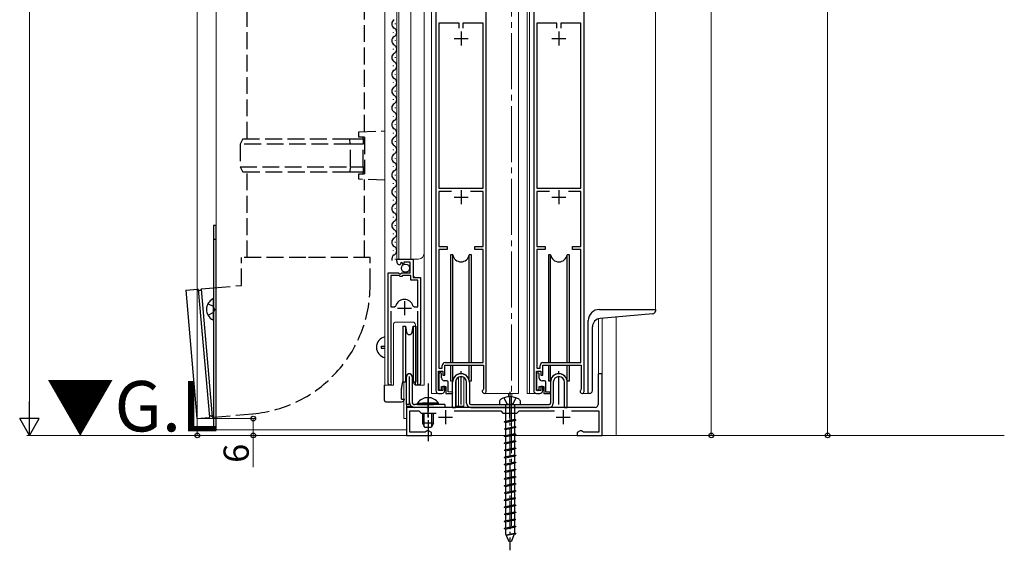
# Model space of a CAD drawing. Extents: x 0 to 1386, y 0 to 2245.
# Drawn here: x 240 to 592, y 926 to 1115 of the extents above; entities that cross this region are included whole.
import ezdxf

# ---------------------------------------------------------------- set-up
doc = ezdxf.new("R2010")
doc.units = 0
doc.linetypes.add('YCENTER_1', pattern=[13, 10, -1, 1, -1])
doc.linetypes.add('YHIDDEN_1', pattern=[4, 3, -1])
doc.layers.add('USER1', color=3, linetype='CONTINUOUS')
for name, color, linetype, lineweight in [('YKK_11', 7, 'CONTINUOUS', 30), ('YKK_12', 2, 'CONTINUOUS', 13), ('YKK_13', 4, 'CONTINUOUS', 30), ('YKK_D', 6, 'CONTINUOUS', 13), ('YSS_K', 3, 'CONTINUOUS', 13)]:
    doc.layers.add(name, color=color, linetype=linetype, lineweight=lineweight)
doc.styles.get("Standard").update_dxf_attribs({"font": 'txt', "bigfont": 'BIGFONT'})

msp = doc.modelspace()

# ---------------------------------------------------------------- linework, layer by layer
at = {"layer": 'YKK_11', "linetype": 'ByBlock', "lineweight": -2, "ltscale": 0.5}
for p, q in [((389.13, 1122.76), (389.13, 982.56)), ((407.13, 982.26), (407.13, 1122.76)), ((424.13, 1122.76), (424.13, 982.56)), ((442.13, 982.26), (442.13, 1122.76)), ((397.43, 1113.86), (390.23, 1113.86)), ((390.23, 1113.86), (390.23, 1054.86)), ((397.43, 1112.06), (397.43, 1113.86)), ((397.43, 1112.06), (397.43, 1113.86)), ((406.03, 1113.86), (398.83, 1113.86)), ((398.83, 1113.86), (398.83, 1112.06)), ((406.03, 1054.86), (406.03, 1113.86)), ((432.43, 1113.86), (425.23, 1113.86)), ((425.23, 1113.86), (425.23, 1054.86)), ((432.43, 1112.06), (432.43, 1113.86)), ((432.43, 1112.06), (432.43, 1113.86)), ((441.03, 1113.86), (433.83, 1113.86)), ((433.83, 1113.86), (433.83, 1112.06)), ((441.03, 1054.86), (441.03, 1113.86)), ((390.23, 1054.86), (406.03, 1054.86)), ((394.75, 1053.66), (390.23, 1053.66)), ((394.75, 1053.66), (390.23, 1053.66)), ((390.23, 1053.66), (390.23, 1034.06)), ((406.03, 1053.66), (401.51, 1053.66)), ((406.03, 1034.06), (406.03, 1053.66)), ((425.23, 1054.86), (441.03, 1054.86)), ((429.75, 1053.66), (425.23, 1053.66)), ((429.75, 1053.66), (425.23, 1053.66)), ((425.23, 1053.66), (425.23, 1034.06)), ((441.03, 1053.66), (436.51, 1053.66)), ((441.03, 1034.06), (441.03, 1053.66)), ((390.23, 1034.06), (393.23, 1034.06)), ((393.23, 1032.96), (390.23, 1032.96)), ((390.23, 1032.96), (390.23, 990.56)), ((393.23, 1034.06), (393.23, 1032.96)), ((403.03, 1032.96), (403.03, 1034.06)), ((403.03, 1034.06), (406.03, 1034.06)), ((406.03, 1032.96), (403.03, 1032.96)), ((406.03, 992.56), (406.03, 1032.96)), ((425.23, 1034.06), (428.23, 1034.06)), ((428.23, 1032.96), (425.23, 1032.96)), ((425.23, 1032.96), (425.23, 990.56)), ((428.23, 1034.06), (428.23, 1032.96)), ((438.03, 1032.96), (438.03, 1034.06)), ((438.03, 1034.06), (441.03, 1034.06)), ((441.03, 1032.96), (438.03, 1032.96)), ((441.03, 992.56), (441.03, 1032.96)), ((375.13, 1028.76), (375.13, 1029.56)), ((375.13, 1029.56), (381.03, 1029.56)), ((376.91, 1028.3), (376.44, 1028.03)), ((377.49, 1027.72), (376.91, 1028.3)), ((379.93, 1028.46), (377.73, 1028.46)), ((377.73, 1028.46), (377.73, 1027.83)), ((379.93, 1024.66), (379.93, 1028.46)), ((381.03, 1029.56), (381.03, 1022.96)), ((372.13, 985.11), (372.13, 1024.66)), ((372.13, 1024.66), (375.76, 1024.66)), ((375.76, 1024.66), (376.3, 1024.21)), ((376.53, 1027.71), (376.31, 1027.46)), ((376.44, 1028.03), (376.53, 1027.71)), ((376.63, 1024.36), (376.93, 1024.66)), ((376.93, 1024.66), (379.93, 1024.66)), ((377.73, 1027.83), (377.49, 1027.72)), ((373.08, 1023.66), (373.08, 1012.46)), ((373.08, 1023.66), (373.08, 1012.46)), ((376.03, 1023.66), (373.08, 1023.66)), ((376.33, 1023.36), (376.03, 1023.66)), ((376.3, 1024.21), (376.63, 1024.36)), ((376.93, 1023.36), (376.33, 1023.36)), ((377.23, 1023.66), (376.93, 1023.36)), ((380.13, 1023.66), (377.23, 1023.66)), ((380.13, 1022.06), (380.13, 1023.66)), ((382.68, 1022.06), (380.13, 1022.06)), ((381.03, 1022.96), (383.63, 1022.96)), ((382.68, 1012.46), (382.68, 1022.06)), ((383.63, 1022.96), (383.63, 985.11)), ((373.08, 1012.46), (374.32, 1012.46)), ((373.08, 1010.96), (373.08, 985.59)), ((374.32, 1012.46), (374.8, 1012.82)), ((380.96, 1012.82), (381.45, 1012.46)), ((381.45, 1012.46), (382.68, 1012.46)), ((382.68, 985.59), (382.68, 1010.96)), ((390.13, 982.56), (390.13, 989.56)), ((390.13, 989.56), (391.63, 989.56)), ((390.23, 990.56), (391.43, 990.56)), ((391.43, 990.56), (391.43, 991.56)), ((391.63, 989.56), (391.63, 988.06)), ((392.33, 988.06), (392.33, 991.66)), ((392.33, 991.66), (406.13, 991.66)), ((392.43, 992.56), (406.03, 992.56)), ((406.13, 991.66), (406.13, 983.06)), ((425.13, 982.56), (425.13, 989.56)), ((425.13, 989.56), (426.63, 989.56)), ((425.23, 990.56), (426.43, 990.56)), ((426.43, 990.56), (426.43, 991.56)), ((426.63, 989.56), (426.63, 988.06)), ((427.33, 988.06), (427.33, 991.66)), ((427.33, 991.66), (441.13, 991.66)), ((427.43, 992.56), (441.03, 992.56)), ((441.13, 991.66), (441.13, 983.06)), ((391.63, 988.06), (392.33, 988.06)), ((426.63, 988.06), (427.33, 988.06)), ((448.63, 988.56), (447.13, 988.56)), ((447.13, 988.56), (447.13, 977.56)), ((448.63, 966.56), (448.63, 988.56)), ((373.08, 985.59), (373.14, 985.42)), ((382.63, 985.42), (382.68, 985.59)), ((391.63, 982.56), (390.13, 982.56)), ((392.33, 984.06), (391.63, 984.06)), ((391.63, 984.06), (391.63, 982.56)), ((392.33, 982.56), (392.33, 984.06)), ((406.13, 983.06), (406.01, 982.82)), ((426.63, 982.56), (425.13, 982.56)), ((427.33, 984.06), (426.63, 984.06)), ((426.63, 984.06), (426.63, 982.56)), ((427.33, 982.56), (427.33, 984.06)), ((441.13, 983.06), (441.01, 982.82)), ((390.13, 981.56), (391.33, 981.56)), ((425.13, 981.56), (426.33, 981.56)), ((385.87, 976.56), (378.63, 976.56)), ((378.63, 976.56), (378.63, 966.56)), ((379.83, 967.76), (379.83, 975.36)), ((379.83, 975.36), (383.03, 975.36)), ((383.03, 975.36), (383.83, 974.56)), ((386.06, 976.44), (385.87, 976.56)), ((386.61, 976.44), (386.06, 976.44)), ((386.79, 976.56), (386.61, 976.44)), ((415.17, 976.56), (386.79, 976.56)), ((395.68, 975.36), (412.33, 975.36)), ((412.33, 975.36), (413.13, 974.56)), ((415.36, 976.44), (415.17, 976.56)), ((415.91, 976.44), (415.36, 976.44)), ((416.09, 976.56), (415.91, 976.44)), ((446.13, 976.56), (416.09, 976.56)), ((418.13, 974.56), (418.93, 975.36)), ((418.93, 975.36), (431.59, 975.36)), ((437.68, 975.36), (447.43, 975.36)), ((447.43, 975.36), (447.43, 967.76)), ((383.83, 974.56), (389.27, 974.56)), ((413.13, 974.56), (418.13, 974.56)), ((385.93, 968.21), (385.64, 967.99)), ((386.51, 968.21), (385.93, 968.21)), ((387.63, 967.56), (386.51, 968.21)), ((440.76, 968.21), (439.63, 967.56)), ((441.33, 968.21), (440.76, 968.21)), ((441.62, 967.99), (441.33, 968.21)), ((378.63, 966.56), (387.63, 966.56)), ((385.35, 967.76), (379.83, 967.76)), ((385.64, 967.99), (385.35, 967.76)), ((387.63, 966.56), (387.63, 967.56)), ((439.63, 967.56), (439.63, 966.56)), ((439.63, 966.56), (448.63, 966.56)), ((441.91, 967.76), (441.62, 967.99)), ((447.43, 967.76), (441.91, 967.76))]:
    msp.add_line(p, q, dxfattribs=at)
at = {"layer": 'YKK_11', "ltscale": 0.5}
for p, q in [((398.13, 1110.86), (398.13, 1105.86)), ((433.13, 1110.86), (433.13, 1105.86)), ((395.63, 1108.36), (400.63, 1108.36)), ((430.63, 1108.36), (435.63, 1108.36)), ((398.13, 1054.16), (398.13, 1049.16)), ((433.13, 1054.16), (433.13, 1049.16)), ((395.63, 1051.66), (400.63, 1051.66)), ((430.63, 1051.66), (435.63, 1051.66)), ((377.88, 1014.46), (377.88, 1009.46)), ((375.38, 1011.96), (380.38, 1011.96)), ((392.63, 975.56), (392.63, 970.56)), ((434.63, 975.56), (434.63, 970.56)), ((390.13, 973.06), (395.13, 973.06)), ((432.13, 973.06), (437.13, 973.06))]:
    msp.add_line(p, q, dxfattribs=at)
at = {"layer": 'YKK_11', "linetype": 'ByBlock', "lineweight": -2, "ltscale": 0.5}
for centre, radius, start, end in [((376.43, 1028.76), 1.3, 180, 264.7841), ((377.88, 1011.96), 3.2, 90, 164.3194), ((377.88, 1011.96), 3.2, 15.6806, 90), ((392.43, 991.56), 1, 90, 180), ((427.43, 991.56), 1, 90, 180), ((372.68, 985.11), 0.55, 180, 34.5604), ((383.08, 985.11), 0.55, 145.4393, 360), ((390.13, 982.56), 1, 180, 270), ((391.33, 982.56), 1, 270, 359.9991), ((406.43, 982.26), 0.7, 126.8723, 0), ((425.13, 982.56), 1, 180, 270), ((426.33, 982.56), 1, 270, 359.9991), ((441.43, 982.26), 0.7, 126.8723, 0), ((446.13, 977.56), 1, 270, 360)]:
    msp.add_arc(centre, radius, start, end, dxfattribs=at)
at = {"layer": 'YKK_12'}
for p, q in [((310.63, 968.56), (310.63, 1813.07)), ((370.93, 1488.41), (370.93, 984.56)), ((375.13, 1029.56), (375.13, 1488.41)), ((375.93, 1029.56), (375.93, 1488.41)), ((380.13, 1029.56), (380.13, 1488.41)), ((384.93, 984.56), (384.93, 1488.41)), ((387.63, 1488.41), (387.63, 981.56)), ((418.63, 1488.41), (418.63, 981.56)), ((421.83, 1488.41), (421.83, 981.56)), ((422.63, 1488.41), (422.63, 981.56)), ((467.63, 1488.41), (467.63, 1011.56)), ((384.93, 1031.56), (384.93, 1100.06)), ((375.13, 1029.56), (382.93, 1029.56)), ((381.13, 1023.46), (381.13, 1029.56)), ((381.63, 1022.96), (381.13, 1023.46)), ((372.13, 984.56), (372.13, 1014.16)), ((383.63, 984.56), (383.63, 1012.34)), ((463.63, 1011.56), (447.63, 1011.56)), ((374.93, 1007.06), (380.83, 1007.06)), ((443.63, 1007.56), (443.63, 981.56)), ((447.33, 1008.24), (447.33, 988.56)), ((448.63, 1008.4), (448.63, 966.56)), ((453.63, 1008.84), (453.63, 966.56)), ((373.93, 984.56), (373.93, 1006.06)), ((381.83, 1006.06), (381.83, 984.56)), ((378.63, 987.64), (378.63, 966.56)), ((396.43, 986.62), (396.43, 977.06)), ((397.23, 987.35), (397.23, 977.06)), ((399.13, 987.3), (399.13, 977.06)), ((448.63, 988.56), (447.33, 988.56)), ((370.93, 984.56), (373.93, 984.56)), ((377.63, 985.56), (377.63, 972.56)), ((381.83, 984.56), (384.93, 984.56)), ((390.13, 981.56), (387.63, 981.56)), ((418.63, 981.56), (406.33, 981.56)), ((415.13, 980.34), (415.13, 981.56)), ((416.33, 980.33), (416.33, 981.56)), ((425.13, 981.56), (421.83, 981.56)), ((443.63, 981.56), (441.33, 981.56)), ((380.03, 977.06), (378.63, 977.06)), ((380.03, 977.36), (380.03, 977.06)), ((396.43, 977.06), (399.13, 977.06)), ((377.63, 972.56), (378.63, 972.56)), ((378.63, 972.56), (378.63, 966.56)), ((378.63, 968.56), (310.63, 968.56)), ((378.63, 966.56), (448.63, 966.56))]:
    msp.add_line(p, q, dxfattribs=at)
at = {"layer": 'YKK_12', "linetype": 'YCENTER_1', "ltscale": 2}
msp.add_line((416.13, 934.22), (416.13, 1488.41), dxfattribs=at)
at = {"layer": 'YKK_12'}
for centre, radius, start, end in [((382.93, 1031.56), 2, 270, 0), ((447.63, 1007.56), 4, 90, 180.0002), ((374.93, 1006.06), 1, 90, 180), ((380.83, 1006.06), 1, 0, 90)]:
    msp.add_arc(centre, radius, start, end, dxfattribs=at)
at = {"layer": 'YKK_13', "linetype": 'YHIDDEN_1', "ltscale": 2}
for p, q in [((321.63, 1072.56), (321.62, 1392.08)), ((363.63, 1075.12), (363.62, 1392.08)), ((361.63, 1075.06), (370.93, 1075.34)), ((361.63, 1074.06), (361.63, 1075.06)), ((361.63, 1073.06), (361.63, 1074.06)), ((320.13, 1072.56), (319.13, 1070.56)), ((319.13, 1070.56), (319.13, 1062.56)), ((358.65, 1070.56), (319.13, 1070.56)), ((320.13, 1072.56), (358.23, 1072.56)), ((358.65, 1070.56), (358.23, 1072.56)), ((358.23, 1072.56), (363.13, 1072.56)), ((358.65, 1062.56), (358.65, 1070.56)), ((363.13, 1070.56), (358.65, 1070.56)), ((363.63, 1073.06), (361.63, 1073.06)), ((363.13, 1072.56), (363.13, 1073.06)), ((363.13, 1072.56), (363.13, 1070.56)), ((363.13, 1072.56), (363.63, 1072.56)), ((363.13, 1062.56), (363.13, 1070.56)), ((363.63, 1073.06), (363.63, 1060.06)), ((319.13, 1062.56), (320.13, 1060.56)), ((319.13, 1062.56), (358.65, 1062.56)), ((358.23, 1060.56), (320.13, 1060.56)), ((321.63, 1030.13), (321.63, 1060.56)), ((358.65, 1062.56), (358.23, 1060.56)), ((363.13, 1060.56), (358.23, 1060.56)), ((358.65, 1062.56), (363.13, 1062.56)), ((361.63, 1060.06), (363.63, 1060.06)), ((361.63, 1059.06), (361.63, 1060.06)), ((363.13, 1062.56), (363.13, 1060.56)), ((363.13, 1060.06), (363.13, 1060.56)), ((363.63, 1060.56), (363.13, 1060.56)), ((361.63, 1058.06), (361.63, 1059.06)), ((370.93, 1057.79), (361.63, 1058.06)), ((363.63, 1030.13), (363.63, 1058.01)), ((319.63, 1020.13), (319.63, 1030.13)), ((342.63, 1030.13), (319.63, 1030.13)), ((365.63, 1030.13), (342.63, 1030.13)), ((365.63, 1020.13), (365.63, 1030.13)), ((309.63, 1019.26), (319.63, 1020.13)), ((309.63, 973.08), (323.64, 974.31))]:
    msp.add_line(p, q, dxfattribs=at)
at = {"layer": 'YKK_13'}
for p, q in [((374.63, 1113.66), (374.63, 1113.46)), ((373.87, 1110.66), (373.87, 1110.46)), ((374.63, 1107.66), (374.63, 1107.46)), ((373.87, 1104.66), (373.87, 1104.46)), ((373.87, 1098.66), (373.87, 1098.46)), ((374.63, 1101.66), (374.63, 1101.46)), ((374.63, 1095.66), (374.63, 1095.46)), ((373.87, 1092.66), (373.87, 1092.46)), ((374.63, 1089.66), (374.63, 1089.46)), ((373.87, 1086.66), (373.87, 1086.46)), ((374.63, 1083.66), (374.63, 1083.46)), ((373.87, 1080.66), (373.87, 1080.46)), ((374.63, 1077.66), (374.63, 1077.46)), ((373.87, 1074.66), (373.87, 1074.46)), ((374.63, 1071.66), (374.63, 1071.46)), ((373.87, 1068.66), (373.87, 1068.46)), ((374.63, 1065.66), (374.63, 1065.46)), ((373.87, 1062.66), (373.87, 1062.46)), ((373.87, 1056.66), (373.87, 1056.46)), ((374.63, 1059.66), (374.63, 1059.46)), ((374.63, 1053.66), (374.63, 1053.46)), ((373.87, 1050.66), (373.87, 1050.46)), ((374.63, 1047.66), (374.63, 1047.46)), ((373.87, 1044.66), (373.87, 1044.46)), ((373.87, 1038.66), (373.87, 1038.46)), ((374.63, 1041.66), (374.63, 1041.46)), ((310.63, 1036.56), (309.63, 1036.56)), ((374.63, 1035.66), (374.63, 1035.46)), ((373.87, 1032.66), (373.87, 1032.46)), ((374.63, 1029.66), (374.63, 1029.46)), ((394.38, 1031.07), (394.38, 992.57)), ((395.17, 1031.07), (394.38, 1031.07)), ((395.17, 992.57), (395.17, 1031.07)), ((401.88, 1031.07), (401.09, 1031.07)), ((401.09, 992.57), (401.09, 1031.07)), ((401.88, 992.57), (401.88, 1031.07)), ((429.38, 1031.07), (429.38, 992.57)), ((430.17, 1031.07), (429.38, 1031.07)), ((430.17, 992.57), (430.17, 1031.07)), ((436.88, 1031.07), (436.09, 1031.07)), ((436.09, 992.57), (436.09, 1031.07)), ((436.88, 992.57), (436.88, 1031.07)), ((299.7, 1018.39), (304.02, 1018.77)), ((299.7, 1018.39), (303.71, 972.56)), ((304.2, 1018.69), (308.19, 973.05)), ((305.19, 1018.77), (309.18, 973.14)), ((305.35, 1018.88), (309.63, 1019.26)), ((309.63, 1007.97), (309.63, 1015.16)), ((307.67, 1013.61), (309.48, 1012.71)), ((310.09, 1011.56), (309.48, 1012.71)), ((310.09, 1011.56), (309.48, 1010.42)), ((447.63, 1011.56), (467.63, 1011.56)), ((467.63, 1011.56), (467.63, 1010.98)), ((307.67, 1009.51), (309.48, 1010.42)), ((443.63, 981.56), (443.63, 1007.56)), ((466.72, 1009.98), (447.87, 1008.34)), ((377.33, 1005.56), (378.27, 1005.56)), ((377.33, 1005.56), (377.33, 995.56)), ((378.27, 1005.56), (378.65, 1003.39)), ((378.27, 1005.56), (378.27, 995.56)), ((380.62, 1003.39), (381, 1005.56)), ((381, 1005.56), (381.93, 1005.56)), ((381, 1005.56), (381, 995.56)), ((381.93, 1005.56), (381.93, 995.56)), ((445.13, 982.56), (445.13, 1005.35)), ((369.58, 998.41), (369.58, 997.71)), ((369.58, 998.41), (370.78, 998.41)), ((369.58, 997.71), (370.78, 997.71)), ((377.33, 995.56), (377.33, 985.56)), ((378.27, 995.56), (378.27, 985.56)), ((381, 995.56), (381, 985.56)), ((381.93, 995.56), (381.93, 985.56)), ((394.38, 991.57), (394.38, 986.07)), ((395.17, 986.07), (395.17, 991.57)), ((401.09, 986.07), (401.09, 991.57)), ((401.88, 986.07), (401.88, 991.57)), ((429.38, 991.57), (429.38, 986.07)), ((430.17, 986.07), (430.17, 991.57)), ((436.09, 986.07), (436.09, 991.57)), ((436.88, 986.07), (436.88, 991.57)), ((378.65, 987.74), (378.27, 985.56)), ((378.63, 977.56), (378.63, 987.56)), ((379.63, 987.56), (379.63, 977.56)), ((381, 985.56), (380.62, 987.74)), ((380.63, 987.56), (380.63, 978.56)), ((390.16, 988.48), (390.16, 983.18)), ((391.16, 987.08), (391.16, 988.48)), ((393.06, 986.08), (392.16, 986.08)), ((394.38, 986.07), (395.17, 986.07)), ((401.09, 986.07), (401.88, 986.07)), ((425.11, 988.44), (425.11, 983.14)), ((426.11, 987.04), (426.11, 988.44)), ((428.01, 986.04), (427.11, 986.04)), ((429.38, 986.07), (430.17, 986.07)), ((436.09, 986.07), (436.88, 986.07)), ((370.73, 979.06), (370.73, 984.56)), ((370.73, 984.56), (370.93, 984.56)), ((376.88, 979.56), (376.88, 983.08)), ((376.89, 983.16), (377.33, 985.67)), ((378.27, 985.56), (377.33, 985.56)), ((378.27, 985.56), (377.5, 985.56)), ((381.93, 985.56), (381, 985.56)), ((381.19, 985.56), (381.39, 985.37)), ((381.19, 985.56), (381.19, 985.56)), ((381.41, 985.04), (381.39, 985.56)), ((383.08, 984.56), (381.91, 984.56)), ((391.16, 983.18), (391.16, 984.08)), ((391.16, 984.08), (392.76, 984.08)), ((392.76, 984.08), (392.76, 981.58)), ((393.56, 982.08), (393.56, 985.58)), ((395.13, 976.56), (395.13, 985.56)), ((396.13, 985.56), (396.13, 976.56)), ((400.13, 978.06), (400.13, 985.56)), ((401.13, 985.56), (401.13, 978.06)), ((426.11, 983.14), (426.11, 984.04)), ((426.11, 984.04), (427.71, 984.04)), ((427.71, 984.04), (427.71, 981.54)), ((428.51, 982.04), (428.51, 985.54)), ((430.13, 985.56), (430.13, 978.06)), ((431.13, 985.56), (431.13, 978.06)), ((435.13, 976.56), (435.13, 985.56)), ((436.13, 976.56), (436.13, 985.56)), ((376.88, 979.56), (377.88, 979.56)), ((392.76, 981.58), (394.86, 981.54)), ((394.86, 982.04), (393.56, 982.08)), ((427.71, 981.54), (429.81, 981.5)), ((429.81, 982), (428.51, 982.04)), ((444.13, 981.56), (443.63, 981.56)), ((371.23, 978.56), (376.88, 978.56)), ((379.63, 977.56), (378.63, 977.56)), ((392.33, 977.56), (381.63, 977.56)), ((392.33, 976.56), (381.63, 976.56)), ((382.58, 978.07), (388.33, 978.07)), ((382.58, 977.56), (382.58, 978.07)), ((382.58, 977.56), (388.33, 977.56)), ((390.08, 978.07), (384.33, 978.07)), ((390.08, 977.56), (384.33, 977.56)), ((390.08, 977.56), (390.08, 978.07)), ((392.33, 977.56), (392.33, 976.56)), ((395.13, 976.56), (396.13, 976.56)), ((401.63, 977.56), (429.63, 977.56)), ((401.63, 976.56), (429.63, 976.56)), ((411.88, 978.59), (411.88, 977.56)), ((411.88, 977.56), (419.38, 977.56)), ((419.38, 977.56), (419.38, 978.59)), ((435.13, 976.56), (436.13, 976.56)), ((303.71, 972.56), (308.03, 972.94)), ((309.36, 973.06), (309.63, 973.08)), ((384.33, 974.56), (384.33, 970.96)), ((384.99, 969.66), (384.99, 974.56)), ((387.68, 969.66), (387.68, 974.56)), ((388.33, 970.96), (388.33, 974.56)), ((417.23, 972.21), (413.53, 971.38)), ((417.73, 972.13), (413.53, 971.38)), ((417.73, 972.02), (413.53, 971.28)), ((414.03, 974.56), (414.03, 971.5)), ((414.03, 971.2), (417.73, 972.02)), ((417.23, 974.56), (417.23, 972.21)), ((417.23, 972.21), (417.73, 972.13)), ((417.23, 971.91), (417.23, 969.67)), ((417.73, 972.13), (417.73, 972.02)), ((388.33, 970.96), (384.33, 970.96)), ((384.33, 970.96), (385.03, 969.56)), ((385.03, 969.56), (387.63, 969.56)), ((388.33, 970.96), (387.63, 969.56)), ((413.53, 971.38), (413.53, 971.28)), ((414.03, 971.2), (413.53, 971.28)), ((417.23, 969.67), (413.53, 968.84)), ((417.73, 969.59), (413.53, 968.84)), ((417.73, 969.48), (413.53, 968.74)), ((413.53, 968.84), (413.53, 968.74)), ((414.03, 968.66), (413.53, 968.74)), ((414.03, 971.2), (414.03, 968.96)), ((414.03, 968.66), (417.73, 969.48)), ((414.03, 968.66), (414.03, 966.56)), ((417.23, 969.67), (417.73, 969.59)), ((417.23, 969.37), (417.23, 967.13)), ((417.73, 969.59), (417.73, 969.48)), ((417.23, 967.13), (414.69, 966.56)), ((417.73, 967.05), (415, 966.56)), ((417.73, 966.94), (415.58, 966.56)), ((416.04, 966.56), (417.73, 966.94)), ((417.23, 967.13), (417.73, 967.05)), ((417.23, 966.83), (417.23, 966.56)), ((417.73, 967.05), (417.73, 966.94))]:
    msp.add_line(p, q, dxfattribs=at)
at = {"layer": 'YKK_13', "ltscale": 2}
for p, q in [((310.63, 1041.56), (309.63, 1041.56)), ((309.63, 1041.56), (309.63, 968.56)), ((310.63, 1041.56), (309.63, 1041.56)), ((309.63, 1041.56), (309.63, 968.56)), ((310.63, 968.56), (310.63, 1041.56)), ((310.63, 968.56), (310.63, 1041.56)), ((309.63, 968.56), (310.63, 968.56)), ((309.63, 968.56), (310.63, 968.56))]:
    msp.add_line(p, q, dxfattribs=at)
at = {"layer": 'YKK_13', "linetype": 'YCENTER_1'}
for p, q in [((398.13, 977.56), (398.13, 989.56)), ((433.13, 977.56), (433.13, 989.56)), ((386.33, 985.06), (386.33, 964.56)), ((386.33, 972.95), (386.33, 979.92)), ((415.63, 982.07), (415.63, 925.52)), ((415.63, 972.95), (415.63, 979.92))]:
    msp.add_line(p, q, dxfattribs=at)
at = {"layer": 'YKK_13', "linetype": 'YHIDDEN_1'}
for p, q in [((413.49, 979.99), (414.48, 977.96)), ((417.77, 979.99), (416.78, 977.96)), ((414.03, 977.56), (414.03, 974.56)), ((414.48, 977.96), (415.63, 977.35)), ((416.78, 977.96), (415.63, 977.35)), ((417.23, 977.56), (417.23, 974.56)), ((415, 966.56), (413.53, 966.3)), ((415.58, 966.56), (413.53, 966.2)), ((414.69, 966.56), (413.53, 966.3)), ((413.53, 966.3), (413.53, 966.2)), ((414.03, 966.12), (413.53, 966.2)), ((414.03, 966.56), (414.03, 966.42)), ((414.03, 966.12), (416.04, 966.56)), ((414.03, 966.12), (414.03, 963.88)), ((417.23, 966.56), (417.23, 964.59)), ((417.23, 964.59), (413.53, 963.76)), ((417.73, 964.51), (413.53, 963.76)), ((417.73, 964.4), (413.53, 963.66)), ((413.53, 963.76), (413.53, 963.66)), ((414.03, 963.58), (413.53, 963.66)), ((417.23, 962.05), (413.53, 961.22)), ((417.73, 961.97), (413.53, 961.22)), ((417.73, 961.86), (413.53, 961.12)), ((413.53, 961.22), (413.53, 961.12)), ((414.03, 963.58), (417.73, 964.4)), ((414.03, 963.58), (414.03, 961.34)), ((414.03, 961.04), (417.73, 961.86)), ((417.23, 964.59), (417.73, 964.51)), ((417.23, 964.29), (417.23, 962.05)), ((417.23, 962.05), (417.73, 961.97)), ((417.23, 961.75), (417.23, 959.51)), ((417.73, 964.51), (417.73, 964.4)), ((417.73, 961.97), (417.73, 961.86)), ((414.03, 961.04), (413.53, 961.12)), ((417.23, 959.51), (413.53, 958.68)), ((417.73, 959.43), (413.53, 958.68)), ((417.73, 959.32), (413.53, 958.58)), ((413.53, 958.68), (413.53, 958.58)), ((414.03, 958.5), (413.53, 958.58)), ((414.03, 961.04), (414.03, 958.8)), ((414.03, 958.5), (417.73, 959.32)), ((414.03, 958.5), (414.03, 956.26)), ((417.23, 959.51), (417.73, 959.43)), ((417.23, 959.21), (417.23, 956.97)), ((417.73, 959.43), (417.73, 959.32)), ((417.23, 956.97), (413.53, 956.14)), ((417.73, 956.89), (413.53, 956.14)), ((417.73, 956.78), (413.53, 956.04)), ((413.53, 956.14), (413.53, 956.04)), ((414.03, 955.96), (413.53, 956.04)), ((417.23, 954.43), (413.53, 953.6)), ((417.73, 954.35), (413.53, 953.6)), ((417.73, 954.24), (413.53, 953.5)), ((414.03, 955.96), (417.73, 956.78)), ((414.03, 955.96), (414.03, 953.72)), ((414.03, 953.42), (417.73, 954.24)), ((417.23, 956.97), (417.73, 956.89)), ((417.23, 956.67), (417.23, 954.43)), ((417.23, 954.43), (417.73, 954.35)), ((417.23, 954.13), (417.23, 951.89)), ((417.73, 956.89), (417.73, 956.78)), ((417.73, 954.35), (417.73, 954.24)), ((413.53, 953.6), (413.53, 953.5)), ((414.03, 953.42), (413.53, 953.5)), ((417.23, 951.89), (413.53, 951.06)), ((417.73, 951.81), (413.53, 951.06)), ((417.73, 951.7), (413.53, 950.96)), ((413.53, 951.06), (413.53, 950.96)), ((414.03, 950.88), (413.53, 950.96)), ((414.03, 953.42), (414.03, 951.18)), ((414.03, 950.88), (417.73, 951.7)), ((414.03, 950.88), (414.03, 948.64)), ((417.23, 951.89), (417.73, 951.81)), ((417.23, 951.59), (417.23, 949.35)), ((417.73, 951.81), (417.73, 951.7)), ((417.23, 949.35), (413.53, 948.52)), ((417.73, 949.27), (413.53, 948.52)), ((417.73, 949.16), (413.53, 948.42)), ((413.53, 948.52), (413.53, 948.42)), ((414.03, 948.34), (413.53, 948.42)), ((414.03, 948.34), (417.73, 949.16)), ((414.03, 948.34), (414.03, 946.1)), ((417.23, 949.35), (417.73, 949.27)), ((417.23, 949.05), (417.23, 946.81)), ((417.73, 949.27), (417.73, 949.16)), ((417.23, 946.81), (413.53, 945.98)), ((417.73, 946.73), (413.53, 945.98)), ((417.73, 946.62), (413.53, 945.88)), ((413.53, 945.98), (413.53, 945.88)), ((414.03, 945.8), (413.53, 945.88)), ((417.23, 944.27), (413.53, 943.44)), ((417.73, 944.19), (413.53, 943.44)), ((417.73, 944.08), (413.53, 943.34)), ((414.03, 945.8), (417.73, 946.62)), ((414.03, 945.8), (414.03, 943.56)), ((414.03, 943.26), (417.73, 944.08)), ((417.23, 946.81), (417.73, 946.73)), ((417.23, 946.51), (417.23, 944.27)), ((417.23, 944.27), (417.73, 944.19)), ((417.23, 943.97), (417.23, 941.73)), ((417.73, 946.73), (417.73, 946.62)), ((417.73, 944.19), (417.73, 944.08)), ((413.53, 943.44), (413.53, 943.34)), ((414.03, 943.26), (413.53, 943.34)), ((417.23, 941.73), (413.53, 940.9)), ((417.73, 941.65), (413.53, 940.9)), ((417.73, 941.54), (413.53, 940.8)), ((413.53, 940.9), (413.53, 940.8)), ((414.03, 940.72), (413.53, 940.8)), ((414.03, 943.26), (414.03, 941.02)), ((414.03, 940.72), (417.73, 941.54)), ((414.03, 940.72), (414.03, 938.48)), ((417.23, 941.73), (417.73, 941.65)), ((417.23, 941.43), (417.23, 939.19)), ((417.73, 941.65), (417.73, 941.54)), ((417.23, 939.19), (413.53, 938.36)), ((417.73, 939.11), (413.53, 938.36)), ((417.73, 939), (413.53, 938.26)), ((413.53, 938.36), (413.53, 938.26)), ((414.03, 938.18), (413.53, 938.26)), ((417.23, 936.65), (413.53, 935.82)), ((417.73, 936.57), (413.53, 935.82)), ((414.03, 938.18), (417.73, 939)), ((414.03, 938.18), (414.03, 935.94)), ((417.23, 939.19), (417.73, 939.11)), ((417.23, 938.89), (417.23, 936.65)), ((417.23, 936.65), (417.73, 936.57)), ((417.73, 939.11), (417.73, 939)), ((417.73, 936.57), (417.73, 936.46)), ((417.73, 936.46), (413.53, 935.72)), ((413.53, 935.82), (413.53, 935.72)), ((414.03, 935.64), (413.53, 935.72)), ((417.23, 934.11), (413.53, 933.28)), ((417.73, 934.03), (413.53, 933.28)), ((417.73, 933.92), (413.53, 933.18)), ((413.53, 933.28), (413.53, 933.18)), ((414.03, 933.1), (413.53, 933.18)), ((414.03, 935.64), (417.73, 936.46)), ((414.03, 935.64), (414.03, 933.4)), ((414.03, 933.1), (417.73, 933.92)), ((414.03, 933.1), (414.03, 931.43)), ((417.23, 936.35), (417.23, 934.11)), ((417.23, 934.11), (417.73, 934.03)), ((417.23, 933.81), (417.23, 931.57)), ((417.73, 934.03), (417.73, 933.92)), ((414.03, 931.43), (415.63, 927.56)), ((417.23, 931.57), (414.26, 930.87)), ((417.73, 931.49), (414.26, 930.87)), ((417.73, 931.38), (414.3, 930.78)), ((417.16, 931.26), (414.3, 930.78)), ((417.16, 931.26), (415.63, 927.56)), ((417.16, 931.26), (417.73, 931.38)), ((417.23, 931.57), (417.73, 931.49)), ((417.73, 931.49), (417.73, 931.38))]:
    msp.add_line(p, q, dxfattribs=at)
at = {"layer": 'YKK_13'}
msp.add_circle((378.28, 1026.31), 1.45, dxfattribs=at)
for centre, radius, start, end in [((375.09, 1113.56), 1.72, 119.1992, 240.8005), ((375.09, 1107.56), 1.72, 119.1992, 240.8005), ((373.42, 1110.56), 1.72, 299.1905, 60.8092), ((373.42, 1104.56), 1.72, 299.1905, 60.8092), ((375.09, 1101.56), 1.72, 119.1992, 240.8005), ((373.42, 1098.56), 1.72, 299.1905, 60.8092), ((375.09, 1095.56), 1.72, 119.1992, 240.8005), ((373.42, 1092.56), 1.72, 299.1905, 60.8092), ((375.09, 1089.56), 1.72, 119.1992, 240.8005), ((373.42, 1086.56), 1.72, 299.1905, 60.8092), ((375.09, 1083.56), 1.72, 119.1992, 240.8005), ((373.42, 1080.56), 1.72, 299.1905, 60.8092), ((375.09, 1077.56), 1.72, 119.1992, 240.8005), ((373.42, 1074.56), 1.72, 299.1905, 60.8092), ((375.09, 1071.56), 1.72, 119.1992, 240.8005), ((375.09, 1065.56), 1.72, 119.1992, 240.8005), ((373.42, 1068.56), 1.72, 299.1905, 60.8092), ((373.42, 1062.56), 1.72, 299.1905, 60.8092), ((375.09, 1059.56), 1.72, 119.1992, 240.8005), ((373.42, 1056.56), 1.72, 299.1905, 60.8092), ((375.09, 1053.56), 1.72, 119.1992, 240.8005), ((373.42, 1050.56), 1.72, 299.1905, 60.8092), ((375.09, 1047.56), 1.72, 119.1992, 240.8005), ((373.42, 1044.56), 1.72, 299.1905, 60.8092), ((375.09, 1041.56), 1.72, 119.1992, 240.8005), ((373.42, 1038.56), 1.72, 299.1905, 60.8092), ((375.09, 1035.56), 1.72, 119.1992, 240.8005), ((373.42, 1032.56), 1.72, 299.1905, 60.8092), ((375.09, 1029.56), 1.72, 119.1992, 197.0878), ((398.13, 1031.57), 3, 189.5944, 350.4059), ((433.13, 1031.57), 3, 189.5944, 350.4059), ((304.03, 1018.57), 0.2, 21.6015, 95), ((304.68, 1018.83), 0.5, 201.6015, 348.3985), ((305.37, 1018.68), 0.2, 95, 168.3985), ((447.63, 1007.56), 4, 90, 180), ((466.63, 1010.98), 1, 274.999, 0.014), ((448.13, 1005.35), 3, 94.9995, 179.9953), ((379.63, 1003.56), 1, 190, 350), ((379.63, 987.56), 1, 90, 180), ((379.63, 987.56), 1, 10, 170), ((379.63, 987.56), 1, 0, 90), ((390.66, 988.48), 0.5, 0, 180), ((392.16, 987.08), 1, 180, 269.9991), ((393.06, 985.58), 0.5, 0, 90), ((398.13, 985.56), 3, 0, 180), ((398.13, 985.57), 3, 9.5941, 170.4059), ((398.13, 985.56), 2, 0, 180), ((425.61, 988.44), 0.5, 0, 180), ((427.11, 987.04), 1, 180, 269.9991), ((428.01, 985.54), 0.5, 0, 90), ((433.13, 985.56), 3, 0, 180), ((433.13, 985.57), 3, 9.5941, 170.4059), ((433.13, 985.56), 2, 0, 180), ((377.38, 983.08), 0.5, 170, 180), ((381.91, 985.06), 0.5, 182, 270), ((390.66, 983.18), 0.5, 180.0017, 0), ((425.61, 983.14), 0.5, 180.0017, 0), ((444.13, 982.56), 1, 269.9991, 0.014), ((371.23, 979.06), 0.5, 180, 270), ((376.88, 979.56), 1, 270, 0), ((386.33, 975.54), 4.53, 34.0667, 145.9333), ((394.9, 981.79), 0.254, 259.6204, 100.383), ((412.88, 978.59), 1, 121.4029, 180), ((415.63, 974.09), 6.28, 58.5971, 121.4029), ((418.38, 978.59), 1, 0, 58.5971), ((429.85, 981.75), 0.254, 259.6204, 100.383), ((381.63, 978.56), 2, 180, 270), ((381.63, 978.56), 1, 180, 270), ((401.63, 978.06), 1.5, 180, 270), ((401.63, 978.06), 0.5, 180, 270), ((429.63, 978.06), 0.5, 270, 0), ((429.63, 978.06), 1.5, 270, 0), ((308.01, 973.14), 0.2, 275, 348.3985), ((308.69, 973), 0.5, 21.6015, 168.3985), ((309.34, 973.26), 0.2, 201.6015, 275)]:
    msp.add_arc(centre, radius, start, end, dxfattribs=at)
at = {"layer": 'YKK_13', "linetype": 'YHIDDEN_1', "ltscale": 2}
msp.add_arc((319.63, 1020.13), 46, 275, 0, dxfattribs=at)
at = {"layer": 'YKK_13', "ltscale": 2}
for centre, radius, start, end in [((311.33, 1011.56), 4.2, 117.281, 242.719), ((309.48, 1015.16), 0.154, 0, 117.281), ((309.48, 1007.97), 0.154, 242.719, 0), ((371.63, 998.06), 3.75, 100.7394, 259.2606), ((370.78, 998.91), 0.5, 270, 287.6035), ((370.78, 997.21), 0.5, 72.3965, 90)]:
    msp.add_arc(centre, radius, start, end, dxfattribs=at)
at = {"layer": 'YKK_D'}
for p, q in [((303.83, 966.56), (303.83, 1666.56)), ((243.83, 973.56), (243.83, 1659.56)), ((529.22, 966.56), (529.22, 1628.56)), ((487.63, 966.56), (487.63, 1366.56)), ((304.71, 972.56), (324.83, 972.56)), ((323.83, 972.56), (323.83, 966.56)), ((377.63, 966.56), (242.83, 966.56)), ((299.66, 966.56), (324.83, 966.56)), ((377.93, 966.56), (302.83, 966.56)), ((323.83, 966.56), (323.83, 955.16)), ((475.95, 966.56), (488.63, 966.56)), ((475.95, 966.56), (530.22, 966.56))]:
    msp.add_line(p, q, dxfattribs=at)
at = {"layer": 'YKK_D', "lineweight": -2}
for p, q in [((243.83, 966.56), (243.83, 978.69)), ((243.83, 966.56), (240.33, 972.63)), ((247.33, 972.63), (240.33, 972.63)), ((243.83, 966.56), (247.33, 972.63))]:
    msp.add_line(p, q, dxfattribs=at)
at = {"layer": 'YKK_D', "linetype": 'ByBlock', "lineweight": -2}
for centre in [(323.83, 972.56), (303.83, 966.56), (323.83, 966.56), (487.63, 966.56), (529.22, 966.56)]:
    msp.add_circle(centre, 0.85, dxfattribs=at)
at = {"layer": 'YSS_K'}
msp.add_line((592.4, 966.56), (246.68, 966.56), dxfattribs=at)

# ---------------------------------------------------------------- texts
at = {"layer": 'USER1'}
msp.add_text('▼G.L', height=18, dxfattribs=at).set_placement((249.7, 967.99))
at = {"layer": 'YKK_D'}
msp.add_text('6', height=9, rotation=90, dxfattribs=at).set_placement((322.23, 956.76))

doc.saveas('drawing.dxf')
